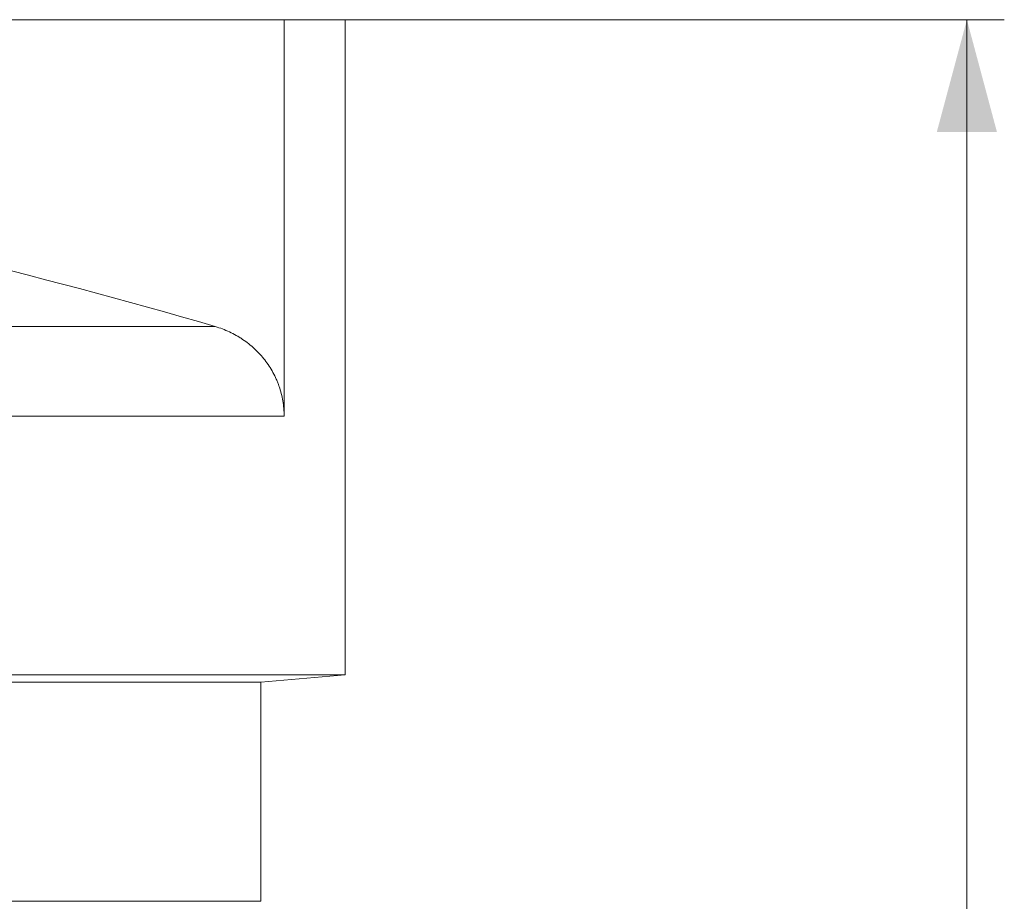
# Model space of a CAD drawing. Units: millimetres. Extents: x 0 to 594, y 0 to 420.
# Drawn here: x 431 to 457, y 352 to 375 of the extents above; entities that cross this region are included whole.
import ezdxf

# ---------------------------------------------------------------- set-up
doc = ezdxf.new("R2010")
doc.units = ezdxf.units.MM
doc.layers.add('1', color=7, linetype='Continuous', true_color=0xffffff)
doc.styles.add('Arial Unicode MS', font='Arial')
doc.dimstyles.get("Standard").update_dxf_attribs({"dimtxt": 0.18, "dimasz": 0.18, "dimexe": 0.18, "dimexo": 0.0625, "dimgap": 0.09, "dimtad": 0, "dimtih": 1, "dimtoh": 1, "dimdec": 4, "dimzin": 0, "dimdsep": 46, "dimtxsty": 'Standard', "dimcen": 0.09, "dimadec": 0, "dimazin": 0, "dimtfac": 1, "dimtdec": 4, "dimtofl": 0, "dimtmove": 0, "dimatfit": 3, "dimfxl": 1, "dimtolj": 1, "dimtzin": 0, "dimarcsym": 0})

# ---------------------------------------------------------------- blocks, each defined once
blk = doc.blocks.new('_U1')
at = {"layer": '1', "color": 1, "lineweight": 13}
for p, q in [((438.16, 375.398), (457.401, 375.398)), ((456.401, 257.898), (456.401, 375.398)), ((394.79, 257.898), (457.401, 257.898))]:
    blk.add_line(p, q, dxfattribs=at)
at = {"layer": '1', "color": 1, "lineweight": 18}
for points in [[(456.401, 375.398), (457.204, 372.398), (455.597, 372.398)], [(456.401, 257.898), (455.597, 260.898), (457.204, 260.898)]]:
    blk.add_solid(points, dxfattribs=at)
at = {"layer": '1', "color": 7, "linetype": 'Continuous', "lineweight": 13, "insert": (456.023, 313.001), "char_height": 2.5, "attachment_point": 7, "rotation": 90, "line_spacing_factor": 1.047437, "style": 'Arial Unicode MS'}
blk.add_mtext('\\fArial|b0|i0;\\W1.0000;2350', dxfattribs=at)

msp = doc.modelspace()

# ---------------------------------------------------------------- linework, layer by layer
at = {"layer": '1', "color": 3, "linetype": 'Continuous', "lineweight": 18}
for p, q in [((406.79, 375.398), (438.16, 375.398)), ((438.16, 375.398), (438.16, 364.81)), ((439.79, 375.398), (438.16, 375.398)), ((439.79, 357.898), (439.79, 375.398)), ((439.79, 357.898), (349.79, 357.898)), ((437.54, 357.702), (439.79, 357.898)), ((437.54, 357.702), (352.04, 357.702)), ((437.54, 351.845), (437.54, 357.702)), ((437.54, 351.845), (352.04, 351.845))]:
    msp.add_line(p, q, dxfattribs=at)
at = {"layer": '1', "color": 7, "linetype": 'Continuous', "lineweight": 13}
for p, q in [((406.79, 367.201), (436.32, 367.201)), ((438.16, 364.81), (406.79, 364.81))]:
    msp.add_line(p, q, dxfattribs=at)
at = {"layer": '1', "color": 3, "linetype": 'Continuous', "lineweight": 18}
msp.add_arc((394.79, 225.506), 147.656, 73.66423, 85.33843, dxfattribs=at)
msp.add_open_spline([(438.16, 364.81), (438.16, 364.878), (438.157, 364.945), (438.146, 365.079), (438.138, 365.146), (438.115, 365.278), (438.101, 365.344), (438.068, 365.474), (438.049, 365.539), (438.023, 365.611), (438.021, 365.619), (438.015, 365.635), (438.006, 365.659), (437.997, 365.683), (437.978, 365.73), (437.965, 365.761), (437.924, 365.853), (437.895, 365.914), (437.83, 366.031), (437.796, 366.089), (437.722, 366.201), (437.683, 366.256), (437.636, 366.317), (437.631, 366.323), (437.62, 366.337), (437.604, 366.356), (437.566, 366.402), (437.533, 366.44), (437.464, 366.515), (437.417, 366.562), (437.319, 366.654), (437.268, 366.697), (437.162, 366.781), (437.108, 366.821), (437.045, 366.863), (437.037, 366.868), (437.023, 366.877), (437.016, 366.882), (436.995, 366.896), (436.98, 366.905), (436.937, 366.931), (436.908, 366.949), (436.82, 366.998), (436.76, 367.029), (436.638, 367.086), (436.576, 367.112), (436.45, 367.16), (436.386, 367.182), (436.32, 367.201)], degree=3, knots=[0, 0, 0, 0, 0.0625, 0.0625, 0.125, 0.125, 0.1875, 0.1875, 0.25, 0.25, 0.257813, 0.257813, 0.265625, 0.28125, 0.28125, 0.3125, 0.3125, 0.375, 0.375, 0.4375, 0.4375, 0.5, 0.5, 0.507813, 0.507813, 0.515625, 0.53125, 0.5625, 0.5625, 0.625, 0.625, 0.6875, 0.6875, 0.75, 0.75, 0.757813, 0.757813, 0.765625, 0.765625, 0.78125, 0.78125, 0.8125, 0.8125, 0.875, 0.875, 0.9375, 0.9375, 1, 1, 1, 1], dxfattribs=at)

# ---------------------------------------------------------------- dimensions: what is measured, and where the dimension line sits
at = {"layer": '1', "color": 7, "linetype": 'Continuous', "lineweight": 13}
dim = msp.add_linear_dim(base=(456.401, 375.398), p1=(394.79, 257.898), p2=(438.16, 375.398), angle=90, dimstyle='Standard', override={"dimtxt": 2.5, "dimasz": 3, "dimexe": 1, "dimexo": 0, "dimgap": 1.25, "dimtad": 1, "dimtih": 0, "dimtoh": 0, "dimdec": 0, "dimlfac": 20, "dimzin": 8, "dimdsep": 46, "dimlunit": 2, "dimtxsty": 'Arial Unicode MS', "dimsah": 1, "dimse1": 0, "dimse2": 0, "dimsd1": 0, "dimsd2": 0, "dimclrd": 1, "dimclre": 1, "dimclrt": 7, "dimtol": 0, "dimtm": -0.1, "dimtfac": 0.7, "dimtdec": 2, "dimtofl": 1, "dimtmove": 0, "dimtzin": 8, "dimlwd": 13, "dimlwe": 13}, dxfattribs=at)
dim.commit()
dim.dimension.update_dxf_attribs({"geometry": '_U1', "text_midpoint": (456.401, 316.648), "dimtype": 160})

doc.saveas('drawing.dxf')
